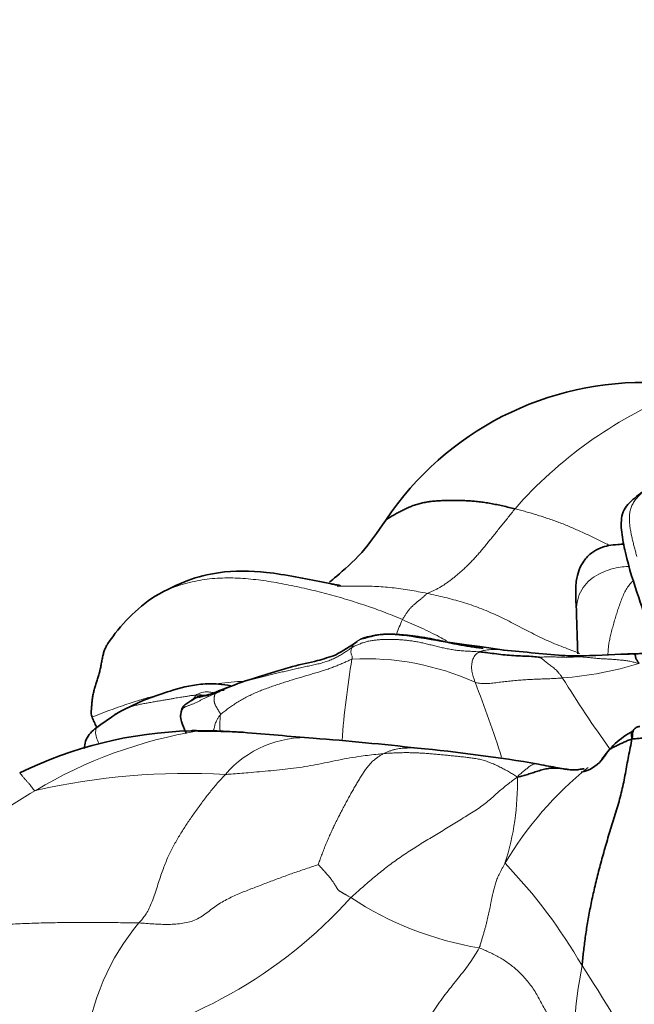
# Model space of a CAD drawing. Units: millimetres. Extents: x 0 to 1395, y 0 to 1271.
# Drawn here: x 863 to 877, y 1074 to 1096 of the extents above; entities that cross this region are included whole.
import ezdxf
from ezdxf import colors
from ezdxf.entities.mleader import LeaderData, LeaderLine
from ezdxf.math import Vec2, Vec3

# ---------------------------------------------------------------- set-up
doc = ezdxf.new("R2010")
doc.units = ezdxf.units.MM
doc.layers.add('DV5_Défaut', color=7, linetype='Continuous')
doc.layers.add('Défaut', color=7, linetype='Continuous')

# ---------------------------------------------------------------- blocks, each defined once
blk = doc.blocks.new('_DOT')
at = {"color": 0}
blk.add_line((0, 0), (-1, 0), dxfattribs=at)
at = {"color": 0, "const_width": 0.333}
blk.add_lwpolyline([(-0.1665, 0, 1), (0.1665, 0, 1)], format="xyb", close=True, dxfattribs=at)
blk = doc.blocks.new('SE4')
at = {"layer": 'DV5_Défaut', "color": 7, "linetype": 'Continuous', "lineweight": 35}
for p, q in [((870.738, 1082.221), (870.639, 1082.198)), ((873.943, 1081.947), (873.383, 1082.027))]:
    blk.add_line(p, q, dxfattribs=at)
for centre, radius, start, end in [((877.154, 1080.971), 7.137, 87.889, 146.2118), ((868.058, 1079.971), 3.867, 123.6597, 146.6611), ((903.211, 1083.221), 27.605, 180.8237, 182.8165), ((866.216, 1088.548), 7.739, 299.8894, 304.1336), ((884.393, 1187.342), 105.911, 264.33131, 265.11586), ((874.523, 1070.028), 11.822, 85.8211, 86.5944), ((875.778, 1142.246), 60.433, 269.6215, 269.98883), ((886.662, 832.659), 249.393, 92.23885, 92.50408), ((867.042, 1080.416), 0.474, 98.8366, 128.2327), ((896.955, 1033.45), 56.847, 124.1184, 124.7289), ((866.751, 1080.466), 0.245, 147.8236, 175.8521), ((867.004, 1070.515), 9.579, 91.6199, 116.0438), ((866.956, 1066.503), 13.589, 85.8807, 90.9393), ((866.788, 1060.517), 19.569, 86.6172, 89.6592), ((894.505, 1386.369), 307.463, 265.04387, 265.34439), ((877.735, 1078.461), 1.821, 117.1744, 148.4655), ((863.843, 1007.619), 72.527, 83.58391, 85.48626), ((868.309, 1041.486), 38.379, 80.3627, 84.5606), ((875.58, 1079.907), 0.779, 280.2147, 320.6724)]:
    blk.add_arc(centre, radius, start, end, dxfattribs=at)
at = {"layer": 'DV5_Défaut', "color": 7, "linetype": 'Continuous', "lineweight": 18}
for centre, radius, start, end in [((881.586, 1078.739), 9.817, 112.2614, 138.8559), ((880.109, 1078.868), 9.308, 156.037, 158.2504), ((870.773, 1075.703), 6.045, 65.5614, 93.1371), ((874.523, 1070.028), 11.822, 84.4431, 85.8211), ((890.349, 1078.356), 20.192, 170.3563, 175.721), ((874.659, 1089.378), 8.097, 274.4603, 287.1268), ((896.094, 1094.003), 24.374, 211.3966, 215.9782), ((868.728, 1070.237), 11.024, 94.0249, 97.0389), ((845.64, 1070.419), 29.664, 17.7885, 21.3239), ((868.728, 1070.237), 11.024, 104.1568, 112.7506), ((868.598, 1069.672), 10.551, 99.2352, 120.9859), ((869.376, 1077.502), 2.432, 86.5238, 139.4048), ((866.644, 1063.5), 15.61, 86.7487, 102.8764), ((880.974, 1072.893), 8.146, 128.7412, 149.3967), ((868.223, 1078.875), 6.026, 342.2776, 1.4022), ((869.236, 1068.048), 12.275, 119.6384, 141.0694), ((865.05, 1068.486), 12.354, 30.1207, 43.8236), ((862.328, 1083.506), 10.863, 280.5318, 318.0998), ((874.668, 1082.754), 7.771, 236.7999, 260.3698), ((869.723, 1072.178), 5.448, 140.1561, 173.1552), ((885.599, 1072.737), 10.053, 168.8241, 184.8858), ((850.105, 1057.857), 30.662, 28.1902, 33.2874)]:
    blk.add_arc(centre, radius, start, end, dxfattribs=at)
at = {"layer": 'DV5_Défaut', "color": 7, "linetype": 'Continuous', "lineweight": 35}
for points, knots in [([(877.275, 1085.702), (877.132, 1085.599), (876.961, 1085.466), (876.746, 1085.266), (876.627, 1085.027), (876.634, 1084.662), (876.77, 1083.977), (877.024, 1083.184), (877.224, 1082.618), (877.328, 1082.334)], [0, 0, 0, 0, 0.125652, 0.186575, 0.245173, 0.361924, 0.481154, 0.760813, 1, 1, 1, 1]), ([(871.222, 1084.94), (871.234, 1084.949), (871.274, 1084.977), (871.344, 1085.021), (871.432, 1085.072), (871.522, 1085.121), (871.613, 1085.168), (871.707, 1085.213), (871.803, 1085.255), (871.904, 1085.292), (872.011, 1085.323), (872.122, 1085.347), (872.237, 1085.365), (872.355, 1085.378), (872.476, 1085.387), (872.598, 1085.392), (872.723, 1085.394), (872.848, 1085.394), (872.974, 1085.391), (873.102, 1085.385), (873.231, 1085.376), (873.363, 1085.363), (873.497, 1085.345), (873.634, 1085.322), (873.772, 1085.295), (873.912, 1085.265), (874.052, 1085.232), (874.146, 1085.21), (874.193, 1085.198)], [0, 0, 0, 0, 0.017978, 0.057259, 0.09654, 0.135821, 0.175102, 0.214383, 0.253664, 0.292944, 0.332225, 0.371506, 0.410787, 0.450068, 0.489349, 0.52863, 0.56791, 0.607191, 0.646472, 0.685753, 0.725034, 0.764315, 0.803596, 0.842877, 0.882157, 0.921438, 0.960719, 1, 1, 1, 1]), ([(871.222, 1084.94), (871.021, 1084.65), (870.677, 1084.149), (870.155, 1083.705), (869.97, 1083.547), (869.926, 1083.509)], [0, 0, 0, 0, 0.397978, 0.820509, 1, 1, 1, 1]), ([(876.707, 1084.389), (876.662, 1084.384), (876.554, 1084.375), (876.358, 1084.361), (876.148, 1084.301), (875.932, 1084.186), (875.745, 1083.97), (875.608, 1083.694), (875.582, 1083.251), (875.597, 1082.991), (875.609, 1082.824)], [0, 0, 0, 0, 0.097498, 0.211185, 0.309561, 0.415856, 0.547981, 0.74298, 0.862971, 1, 1, 1, 1]), ([(870.179, 1083.427), (870.177, 1083.429), (870.165, 1083.434), (870.123, 1083.441), (870.047, 1083.455), (869.928, 1083.479), (869.416, 1083.58), (868.558, 1083.765), (867.504, 1083.788), (866.614, 1083.562), (866.184, 1083.337), (865.915, 1083.19)], [0, 0, 0, 0, 0.053572, 0.090071, 0.121348, 0.150327, 0.185163, 0.459669, 0.686176, 0.832753, 1, 1, 1, 1]), ([(870.638, 1082.197), (870.64, 1082.198), (870.647, 1082.202), (870.66, 1082.207), (870.676, 1082.214), (870.692, 1082.22), (870.709, 1082.225), (870.726, 1082.23), (870.743, 1082.235), (870.76, 1082.24), (870.777, 1082.245), (870.794, 1082.25), (870.81, 1082.254), (870.821, 1082.256), (870.828, 1082.256)], [0, 0, 0, 0, 0.031388, 0.119443, 0.207499, 0.295555, 0.38361, 0.471666, 0.559722, 0.647777, 0.735833, 0.823889, 0.911944, 1, 1, 1, 1]), ([(873.383, 1082.027), (873.05, 1082.074), (872.457, 1082.151), (871.725, 1082.292), (871.122, 1082.334), (870.871, 1082.261), (870.738, 1082.221)], [0, 0, 0, 0, 0.312944, 0.654436, 0.843729, 1, 1, 1, 1]), ([(870.828, 1082.256), (870.866, 1082.268), (870.944, 1082.284), (871.061, 1082.302), (871.179, 1082.312), (871.298, 1082.315), (871.417, 1082.312), (871.538, 1082.305), (871.659, 1082.294), (871.781, 1082.281), (871.904, 1082.266), (872.027, 1082.249), (872.152, 1082.229), (872.277, 1082.206), (872.403, 1082.18), (872.529, 1082.152), (872.657, 1082.123), (872.787, 1082.095), (872.918, 1082.07), (873.052, 1082.047), (873.187, 1082.025), (873.323, 1082.005), (873.413, 1081.993), (873.458, 1081.986)], [0, 0, 0, 0, 0.047694, 0.095388, 0.143082, 0.190776, 0.23847, 0.286164, 0.333857, 0.381551, 0.429245, 0.476939, 0.524633, 0.572327, 0.620021, 0.667715, 0.715409, 0.763103, 0.810797, 0.858491, 0.906185, 0.953879, 1, 1, 1, 1]), ([(864.465, 1080.403), (864.459, 1080.419), (864.448, 1080.451), (864.443, 1080.511), (864.446, 1080.585), (864.454, 1080.67), (864.463, 1080.763), (864.475, 1080.861), (864.493, 1080.961), (864.519, 1081.062), (864.551, 1081.161), (864.583, 1081.259), (864.614, 1081.357), (864.64, 1081.455), (864.662, 1081.556), (864.68, 1081.66), (864.699, 1081.763), (864.722, 1081.861), (864.751, 1081.952), (864.786, 1082.031), (864.815, 1082.078), (864.829, 1082.099)], [0, 0, 0, 0, 0.053056, 0.106112, 0.159168, 0.212223, 0.265279, 0.318335, 0.371391, 0.424447, 0.477503, 0.530558, 0.583614, 0.63667, 0.689726, 0.742782, 0.795838, 0.848894, 0.901949, 0.955005, 1, 1, 1, 1]), ([(870.072, 1081.838), (869.919, 1081.787), (869.625, 1081.685), (869.131, 1081.597), (868.608, 1081.425), (868.012, 1081.254), (867.627, 1081.105), (867.37, 1081.007)], [0, 0, 0, 0, 0.163813, 0.371092, 0.518568, 0.730588, 1, 1, 1, 1]), ([(873.379, 1081.907), (873.401, 1081.905), (873.458, 1081.898), (873.587, 1081.885), (873.764, 1081.859), (873.963, 1081.834), (874.165, 1081.821), (874.368, 1081.809), (874.555, 1081.806), (874.691, 1081.791), (874.759, 1081.782), (874.772, 1081.781)], [0, 0, 0, 0, 0.035714, 0.142857, 0.285714, 0.428571, 0.571429, 0.714286, 0.857143, 0.964286, 1, 1, 1, 1]), ([(876.782, 1081.856), (876.815, 1081.857), (876.9, 1081.86), (877.024, 1081.865), (877.147, 1081.871), (877.269, 1081.877), (877.391, 1081.886), (877.481, 1081.893), (877.531, 1081.898), (877.54, 1081.899)], [0, 0, 0, 0, 0.160782, 0.321564, 0.482347, 0.643129, 0.803911, 0.964693, 1, 1, 1, 1]), ([(877.043, 1081.64), (877.043, 1081.65), (877.023, 1081.677), (876.983, 1081.732), (876.964, 1081.789), (876.96, 1081.836), (876.933, 1081.863), (876.897, 1081.862), (876.858, 1081.865), (876.816, 1081.861), (876.794, 1081.858), (876.782, 1081.856)], [0, 0, 0, 0, 0.035714, 0.142857, 0.285714, 0.428571, 0.571429, 0.714286, 0.857143, 0.964286, 1, 1, 1, 1]), ([(867.657, 1081.125), (867.562, 1081.144), (867.328, 1081.18), (866.811, 1081.168), (866.319, 1081.025), (865.677, 1080.821), (865.313, 1080.636), (865.07, 1080.512)], [0, 0, 0, 0, 0.093883, 0.231739, 0.508303, 0.724681, 1, 1, 1, 1]), ([(867.15, 1080.904), (867.14, 1080.904), (867.12, 1080.903), (867.081, 1080.9), (867.034, 1080.895), (866.975, 1080.89), (866.917, 1080.88), (866.863, 1080.86), (866.812, 1080.831), (866.763, 1080.798), (866.714, 1080.765), (866.664, 1080.736), (866.617, 1080.704), (866.576, 1080.665), (866.543, 1080.619), (866.524, 1080.576), (866.513, 1080.54), (866.509, 1080.521), (866.508, 1080.519)], [0, 0, 0, 0, 0.035714, 0.071429, 0.142857, 0.214286, 0.285714, 0.357143, 0.428571, 0.5, 0.571429, 0.642857, 0.714286, 0.785714, 0.857143, 0.928571, 0.964286, 1, 1, 1, 1]), ([(866.756, 1080.794), (866.793, 1080.82), (866.842, 1080.854), (866.903, 1080.871), (866.924, 1080.876)], [0, 0, 0, 0, 0.657581, 1, 1, 1, 1]), ([(866.985, 1080.902), (866.986, 1080.901), (866.982, 1080.898), (866.961, 1080.885), (866.918, 1080.877), (866.89, 1080.867), (866.886, 1080.866)], [0, 0, 0, 0, 0.1575935, 0.3965168, 0.9071791, 1, 1, 1, 1]), ([(867.356, 1081.001), (867.309, 1080.981), (867.236, 1080.951), (867.119, 1080.91), (867.103, 1080.912), (866.938, 1080.866), (866.923, 1080.864), (866.932, 1080.875), (866.952, 1080.88), (866.969, 1080.885)], [0, 0, 0, 0, 0.154107, 0.287229, 0.529842, 0.785072, 0.841392, 0.895638, 1, 1, 1, 1]), ([(864.572, 1080.165), (864.57, 1080.17), (864.558, 1080.195), (864.537, 1080.238), (864.51, 1080.294), (864.486, 1080.349), (864.471, 1080.386), (864.465, 1080.403)], [0, 0, 0, 0, 0.065926, 0.299445, 0.532963, 0.766482, 1, 1, 1, 1]), ([(864.978, 1080.459), (864.99, 1080.466), (865.027, 1080.488), (865.069, 1080.512), (865.098, 1080.528), (865.101, 1080.529)], [0, 0, 0, 0, 0.312531, 0.941896, 1, 1, 1, 1]), ([(866.507, 1080.484), (866.505, 1080.47), (866.494, 1080.412), (866.525, 1080.253), (866.59, 1080.125), (866.628, 1080.04), (866.634, 1080.027)], [0, 0, 0, 0, 0.0736238, 0.3572005, 0.8978824, 1, 1, 1, 1]), ([(864.57, 1080.17), (864.514, 1080.123), (864.421, 1080.044), (864.321, 1079.892), (864.291, 1079.767), (864.286, 1079.697), (864.285, 1079.684)], [0, 0, 0, 0, 0.311484, 0.620609, 0.93088, 1, 1, 1, 1]), ([(877.063, 1080.193), (877.038, 1080.188), (876.991, 1080.174), (876.937, 1080.136), (876.904, 1080.078), (876.894, 1080.005), (876.898, 1079.95), (876.884, 1079.91)], [0, 0, 0, 0, 0.198116, 0.398587, 0.599058, 0.799529, 1, 1, 1, 1]), ([(866.904, 1080.086), (866.901, 1080.087), (866.876, 1080.092), (866.84, 1080.096), (866.804, 1080.097), (866.77, 1080.095), (866.748, 1080.092), (866.737, 1080.091), (866.736, 1080.091)], [0, 0, 0, 0, 0.19894, 0.397881, 0.596821, 0.795762, 0.994702, 1, 1, 1, 1]), ([(876.884, 1079.91), (876.873, 1079.951), (876.867, 1080.018), (876.877, 1080.073), (876.895, 1080.081), (876.903, 1080.081)], [0, 0, 0, 0, 0.373713, 0.747427, 1, 1, 1, 1]), ([(876.174, 1079.403), (876.178, 1079.408), (876.192, 1079.423), (876.214, 1079.45), (876.24, 1079.482), (876.262, 1079.514), (876.282, 1079.544), (876.302, 1079.575), (876.323, 1079.605), (876.347, 1079.634), (876.375, 1079.66), (876.409, 1079.684), (876.447, 1079.706), (876.488, 1079.727), (876.53, 1079.747), (876.572, 1079.767), (876.614, 1079.787), (876.655, 1079.807), (876.697, 1079.827), (876.739, 1079.846), (876.784, 1079.865), (876.831, 1079.884), (876.865, 1079.894), (876.884, 1079.91)], [0, 0, 0, 0, 0.017877, 0.066983, 0.116089, 0.165195, 0.214301, 0.263408, 0.312514, 0.36162, 0.410726, 0.459832, 0.508938, 0.558045, 0.607151, 0.656257, 0.705363, 0.754469, 0.803575, 0.852682, 0.901788, 0.950894, 1, 1, 1, 1]), ([(875.363, 1079.203), (875.301, 1079.215), (875.175, 1079.239), (874.956, 1079.278), (874.819, 1079.306), (874.734, 1079.323)], [0, 0, 0, 0, 0.308656, 0.636731, 1, 1, 1, 1]), ([(874.247, 1079.022), (874.299, 1079.032), (874.374, 1079.054), (874.486, 1079.087), (874.599, 1079.123), (874.717, 1079.163), (874.839, 1079.2), (874.96, 1079.225), (875.082, 1079.236), (875.205, 1079.231), (875.291, 1079.218), (875.335, 1079.21), (875.337, 1079.21)], [0, 0, 0, 0, 0.110768, 0.221536, 0.332305, 0.443073, 0.553841, 0.664609, 0.775378, 0.886146, 0.996914, 1, 1, 1, 1]), ([(875.783, 1079.218), (875.782, 1079.217), (875.77, 1079.214), (875.726, 1079.211), (875.681, 1079.206), (875.634, 1079.193), (875.557, 1079.185), (875.471, 1079.194), (875.412, 1079.201), (875.374, 1079.206), (875.353, 1079.208), (875.342, 1079.209), (875.338, 1079.21), (875.335, 1079.21)], [0, 0, 0, 0, 0.0114761, 0.1065363, 0.2048039, 0.4004465, 0.6576869, 0.8006282, 0.8919475, 0.9460383, 0.9745855, 0.9878367, 1, 1, 1, 1])]:
    blk.add_open_spline(points, degree=3, knots=knots, dxfattribs=at)
at = {"layer": 'DV5_Défaut', "color": 7, "linetype": 'Continuous', "lineweight": 18}
for points, knots in [([(877.154, 1085.602), (877.142, 1085.591), (877.102, 1085.557), (877.038, 1085.496), (876.966, 1085.414), (876.905, 1085.325), (876.861, 1085.229), (876.834, 1085.127), (876.824, 1085.023), (876.825, 1084.918), (876.834, 1084.814), (876.849, 1084.71), (876.869, 1084.608), (876.891, 1084.505), (876.916, 1084.403), (876.942, 1084.301), (876.969, 1084.2), (876.988, 1084.132), (876.997, 1084.099)], [0, 0, 0, 0, 0.028484, 0.093251, 0.158019, 0.222787, 0.287555, 0.352322, 0.41709, 0.481858, 0.546626, 0.611393, 0.676161, 0.740929, 0.805697, 0.870464, 0.935232, 1, 1, 1, 1]), ([(876.36, 1084.361), (876.346, 1084.368), (876.291, 1084.395), (876.196, 1084.442), (876.073, 1084.501), (875.95, 1084.561), (875.827, 1084.619), (875.704, 1084.677), (875.579, 1084.732), (875.454, 1084.786), (875.329, 1084.838), (875.203, 1084.887), (875.076, 1084.933), (874.95, 1084.977), (874.823, 1085.019), (874.696, 1085.059), (874.57, 1085.097), (874.444, 1085.133), (874.318, 1085.166), (874.235, 1085.188), (874.193, 1085.198)], [0, 0, 0, 0, 0.019737, 0.077399, 0.135062, 0.192724, 0.250387, 0.30805, 0.365712, 0.423375, 0.481037, 0.5387, 0.596362, 0.654025, 0.711687, 0.76935, 0.827012, 0.884675, 0.942337, 1, 1, 1, 1]), ([(876.83, 1083.874), (876.817, 1083.874), (876.746, 1083.871), (876.613, 1083.858), (876.423, 1083.819), (876.221, 1083.75), (876.015, 1083.643), (875.828, 1083.488), (875.687, 1083.286), (875.614, 1083.057), (875.606, 1082.899), (875.609, 1082.823)], [0, 0, 0, 0, 0.026871, 0.149946, 0.27302, 0.396095, 0.519169, 0.642243, 0.765318, 0.888392, 1, 1, 1, 1]), ([(865.914, 1083.19), (865.97, 1083.228), (866.097, 1083.298), (866.308, 1083.384), (866.534, 1083.458), (866.762, 1083.519), (866.993, 1083.565), (867.227, 1083.595), (867.462, 1083.609), (867.698, 1083.609), (867.935, 1083.598), (868.171, 1083.577), (868.407, 1083.548), (868.642, 1083.511), (868.876, 1083.469), (869.109, 1083.422), (869.342, 1083.371), (869.574, 1083.317), (869.805, 1083.26), (870.034, 1083.198), (870.263, 1083.131), (870.49, 1083.06), (870.717, 1082.987), (870.942, 1082.911), (871.165, 1082.83), (871.385, 1082.741), (871.531, 1082.679), (871.603, 1082.648)], [0, 0, 0, 0, 0.036154, 0.076314, 0.116474, 0.156634, 0.196795, 0.236955, 0.277115, 0.317276, 0.357436, 0.397596, 0.437756, 0.477917, 0.518077, 0.558237, 0.598397, 0.638558, 0.678718, 0.718878, 0.759038, 0.799199, 0.839359, 0.879519, 0.919679, 0.95984, 1, 1, 1, 1]), ([(876.33, 1081.821), (876.33, 1081.822), (876.331, 1081.855), (876.333, 1081.922), (876.342, 1082.027), (876.359, 1082.136), (876.384, 1082.253), (876.415, 1082.378), (876.449, 1082.507), (876.485, 1082.634), (876.522, 1082.758), (876.562, 1082.882), (876.605, 1083.009), (876.652, 1083.137), (876.705, 1083.26), (876.766, 1083.371), (876.837, 1083.467), (876.89, 1083.525), (876.919, 1083.553), (876.921, 1083.555)], [0, 0, 0, 0, 0.002214, 0.068398, 0.134583, 0.200767, 0.266952, 0.333136, 0.399321, 0.465505, 0.53169, 0.597874, 0.664059, 0.730243, 0.796428, 0.862612, 0.928797, 0.994981, 1, 1, 1, 1]), ([(872.175, 1083.252), (872.107, 1083.266), (871.972, 1083.292), (871.77, 1083.328), (871.567, 1083.358), (871.365, 1083.384), (871.162, 1083.402), (870.96, 1083.415), (870.758, 1083.421), (870.557, 1083.423), (870.357, 1083.421), (870.207, 1083.418), (870.123, 1083.415), (870.105, 1083.414)], [0, 0, 0, 0, 0.097414, 0.194829, 0.292243, 0.389657, 0.487072, 0.584486, 0.6819, 0.779315, 0.876729, 0.974143, 1, 1, 1, 1]), ([(875.686, 1081.866), (875.625, 1081.893), (875.498, 1081.943), (875.302, 1082.015), (875.105, 1082.093), (874.911, 1082.178), (874.719, 1082.27), (874.529, 1082.365), (874.34, 1082.463), (874.151, 1082.562), (873.962, 1082.658), (873.77, 1082.75), (873.576, 1082.837), (873.38, 1082.916), (873.182, 1082.987), (872.982, 1083.051), (872.781, 1083.108), (872.579, 1083.16), (872.377, 1083.208), (872.242, 1083.238), (872.175, 1083.252)], [0, 0, 0, 0, 0.05455, 0.110165, 0.165779, 0.221394, 0.277009, 0.332624, 0.388238, 0.443853, 0.499468, 0.555082, 0.610697, 0.666312, 0.721926, 0.777541, 0.833156, 0.888771, 0.944385, 1, 1, 1, 1]), ([(872.62, 1082.16), (872.564, 1082.192), (872.441, 1082.26), (872.245, 1082.359), (872.033, 1082.459), (871.819, 1082.555), (871.675, 1082.617), (871.603, 1082.648)], [0, 0, 0, 0, 0.171488, 0.378616, 0.585744, 0.792872, 1, 1, 1, 1]), ([(870.436, 1082.003), (870.438, 1082.008), (870.442, 1082.018), (870.449, 1082.034), (870.457, 1082.048), (870.466, 1082.063), (870.476, 1082.077), (870.487, 1082.09), (870.499, 1082.103), (870.511, 1082.115), (870.524, 1082.126), (870.538, 1082.137), (870.553, 1082.146), (870.567, 1082.156), (870.582, 1082.166), (870.597, 1082.175), (870.612, 1082.184), (870.626, 1082.191), (870.635, 1082.196), (870.638, 1082.197)], [0, 0, 0, 0, 0.060083, 0.120167, 0.18025, 0.240333, 0.300417, 0.3605, 0.420583, 0.480667, 0.54075, 0.600833, 0.660917, 0.721, 0.781083, 0.841167, 0.90125, 0.961334, 1, 1, 1, 1]), ([(870.436, 1082.003), (870.435, 1082), (870.431, 1081.986), (870.423, 1081.96), (870.417, 1081.926), (870.415, 1081.893), (870.425, 1081.858), (870.437, 1081.826), (870.451, 1081.799), (870.449, 1081.779), (870.446, 1081.765), (870.443, 1081.739)], [0, 0, 0, 0, 0.035714, 0.142857, 0.285714, 0.428571, 0.571429, 0.714286, 0.857143, 0.964286, 1, 1, 1, 1]), ([(873.379, 1081.907), (873.372, 1081.903), (873.343, 1081.889), (873.29, 1081.856), (873.243, 1081.785), (873.209, 1081.692), (873.19, 1081.583), (873.198, 1081.46), (873.227, 1081.352), (873.253, 1081.274), (873.266, 1081.235), (873.274, 1081.206)], [0, 0, 0, 0, 0.035714, 0.142857, 0.285714, 0.428571, 0.571429, 0.714286, 0.857143, 0.964286, 1, 1, 1, 1]), ([(873.934, 1081.948), (873.898, 1081.953), (873.81, 1081.962), (873.672, 1081.963), (873.533, 1081.953), (873.437, 1081.928), (873.39, 1081.911), (873.379, 1081.907)], [0, 0, 0, 0, 0.182624, 0.455082, 0.727541, 0.931885, 1, 1, 1, 1]), ([(874.772, 1081.781), (874.776, 1081.781), (874.817, 1081.785), (874.901, 1081.793), (875.018, 1081.79), (875.147, 1081.789), (875.277, 1081.783), (875.408, 1081.779), (875.53, 1081.788), (875.616, 1081.791), (875.659, 1081.794), (875.668, 1081.795)], [0, 0, 0, 0, 0.035714, 0.142857, 0.285714, 0.428571, 0.571429, 0.714286, 0.857143, 0.964286, 1, 1, 1, 1]), ([(875.288, 1081.305), (875.263, 1081.341), (875.24, 1081.37), (875.208, 1081.411), (875.147, 1081.485), (875.064, 1081.553), (874.978, 1081.616), (874.9, 1081.674), (874.836, 1081.732), (874.792, 1081.765), (874.773, 1081.78), (874.772, 1081.781)], [0, 0, 0, 0, 0.035714, 0.142857, 0.285714, 0.428571, 0.571429, 0.714286, 0.857143, 0.964286, 1, 1, 1, 1]), ([(875.668, 1081.795), (875.674, 1081.796), (875.692, 1081.798), (875.725, 1081.805), (875.743, 1081.812), (875.755, 1081.811), (875.763, 1081.813), (875.766, 1081.814)], [0, 0, 0, 0, 0.064895, 0.25958, 0.519161, 0.778741, 1, 1, 1, 1]), ([(873.274, 1081.206), (873.297, 1081.195), (873.342, 1081.188), (873.431, 1081.176), (873.546, 1081.173), (873.684, 1081.187), (873.825, 1081.207), (873.969, 1081.225), (874.116, 1081.24), (874.262, 1081.253), (874.409, 1081.264), (874.556, 1081.272), (874.703, 1081.279), (874.849, 1081.284), (874.996, 1081.289), (875.118, 1081.295), (875.215, 1081.3), (875.264, 1081.303), (875.288, 1081.305)], [0, 0, 0, 0, 0.035714, 0.071429, 0.142857, 0.214286, 0.285714, 0.357143, 0.428571, 0.5, 0.571429, 0.642857, 0.714286, 0.785714, 0.857143, 0.928571, 0.964286, 1, 1, 1, 1]), ([(865.101, 1080.529), (865.125, 1080.542), (865.178, 1080.569), (865.262, 1080.607), (865.353, 1080.642), (865.448, 1080.671), (865.549, 1080.695), (865.653, 1080.715), (865.76, 1080.735), (865.871, 1080.755), (865.985, 1080.773), (866.096, 1080.792), (866.198, 1080.81), (866.285, 1080.826), (866.361, 1080.84), (866.431, 1080.852), (866.498, 1080.862), (866.559, 1080.87), (866.612, 1080.878), (866.657, 1080.885), (866.696, 1080.893), (866.735, 1080.9), (866.775, 1080.905), (866.817, 1080.908), (866.847, 1080.91), (866.858, 1080.91)], [0, 0, 0, 0, 0.039623, 0.083277, 0.12693, 0.170584, 0.214237, 0.257891, 0.301544, 0.345198, 0.388851, 0.432505, 0.476158, 0.519812, 0.563465, 0.607119, 0.650772, 0.694426, 0.738079, 0.781733, 0.825386, 0.86904, 0.912693, 0.956347, 1, 1, 1, 1]), ([(866.858, 1080.91), (866.848, 1080.901), (866.822, 1080.868), (866.799, 1080.833), (866.787, 1080.811)], [0, 0, 0, 0, 0.389554, 1, 1, 1, 1]), ([(867.242, 1080.97), (867.209, 1080.977), (867.123, 1080.991), (867, 1080.986), (866.911, 1080.944), (866.869, 1080.92), (866.858, 1080.91)], [0, 0, 0, 0, 0.2365741, 0.6182871, 0.9045718, 1, 1, 1, 1]), ([(867.091, 1080.909), (867.088, 1080.909), (867.078, 1080.911), (867.061, 1080.914), (867.04, 1080.914), (867.019, 1080.912), (866.998, 1080.912), (866.977, 1080.914), (866.955, 1080.916), (866.933, 1080.917), (866.916, 1080.915), (866.899, 1080.911), (866.884, 1080.91), (866.872, 1080.909), (866.865, 1080.91), (866.858, 1080.91)], [0, 0, 0, 0, 0.032128, 0.120116, 0.208104, 0.296093, 0.384081, 0.47207, 0.560058, 0.648046, 0.736035, 0.824023, 0.912012, 0.956006, 1, 1, 1, 1]), ([(867.505, 1081.015), (867.504, 1081.015), (867.499, 1081.016), (867.489, 1081.018), (867.477, 1081.02), (867.464, 1081.022), (867.452, 1081.021), (867.444, 1081.021), (867.44, 1081.02)], [0, 0, 0, 0, 0.034503, 0.227602, 0.420702, 0.613801, 0.806901, 1, 1, 1, 1]), ([(867.415, 1080.461), (867.398, 1080.444), (867.374, 1080.405), (867.341, 1080.349), (867.315, 1080.297), (867.296, 1080.249), (867.285, 1080.206), (867.278, 1080.167), (867.269, 1080.13), (867.258, 1080.104), (867.25, 1080.09), (867.25, 1080.089)], [0, 0, 0, 0, 0.123472, 0.246945, 0.370417, 0.493889, 0.617362, 0.740834, 0.864306, 0.987779, 1, 1, 1, 1]), ([(867.415, 1080.461), (867.414, 1080.421), (867.403, 1080.303), (867.402, 1080.172), (867.407, 1080.099), (867.408, 1080.083)], [0, 0, 0, 0, 0.440771, 0.881542, 1, 1, 1, 1]), ([(864.571, 1080.172), (864.57, 1080.171), (864.554, 1080.139), (864.536, 1080.066), (864.559, 1079.938), (864.599, 1079.842), (864.624, 1079.791), (864.628, 1079.783)], [0, 0, 0, 0, 0.010545, 0.322391, 0.634238, 0.946085, 1, 1, 1, 1]), ([(867.53, 1079.084), (867.574, 1079.087), (867.749, 1079.101), (868.1, 1079.129), (868.58, 1079.17), (869.101, 1079.225), (869.619, 1079.307), (870.133, 1079.42), (870.607, 1079.505), (870.955, 1079.543), (871.128, 1079.561), (871.172, 1079.565)], [0, 0, 0, 0, 0.035714, 0.142857, 0.285714, 0.428571, 0.571429, 0.714286, 0.857143, 0.964286, 1, 1, 1, 1]), ([(871.937, 1079.692), (871.925, 1079.693), (871.887, 1079.694), (871.824, 1079.695), (871.75, 1079.695), (871.676, 1079.693), (871.603, 1079.688), (871.53, 1079.68), (871.458, 1079.668), (871.386, 1079.65), (871.315, 1079.626), (871.244, 1079.599), (871.196, 1079.577), (871.172, 1079.565)], [0, 0, 0, 0, 0.047229, 0.142506, 0.237783, 0.33306, 0.428337, 0.523614, 0.618891, 0.714169, 0.809446, 0.904723, 1, 1, 1, 1]), ([(874.247, 1079.022), (874.276, 1079.066), (874.333, 1079.112), (874.412, 1079.176), (874.479, 1079.232), (874.536, 1079.278), (874.586, 1079.311), (874.632, 1079.328), (874.674, 1079.33), (874.701, 1079.328), (874.711, 1079.326)], [0, 0, 0, 0, 0.133773, 0.267546, 0.401318, 0.535091, 0.668864, 0.802637, 0.93641, 1, 1, 1, 1]), ([(863.166, 1078.717), (863.131, 1078.718), (863.11, 1078.749), (863.079, 1078.793), (863.05, 1078.831), (863.023, 1078.864), (862.998, 1078.892), (862.976, 1078.916), (862.956, 1078.938), (862.937, 1078.959), (862.918, 1078.98), (862.9, 1079.001), (862.882, 1079.022), (862.866, 1079.043), (862.851, 1079.062), (862.837, 1079.08), (862.824, 1079.096), (862.813, 1079.109), (862.805, 1079.118), (862.8, 1079.121), (862.799, 1079.121), (862.798, 1079.121)], [0, 0, 0, 0, 0.055215, 0.11043, 0.165645, 0.22086, 0.276075, 0.33129, 0.386504, 0.441719, 0.496934, 0.552149, 0.607364, 0.662579, 0.717794, 0.773009, 0.828224, 0.883439, 0.938654, 0.993869, 1, 1, 1, 1])]:
    blk.add_open_spline(points, degree=3, knots=knots, dxfattribs=at)
for points in [[(872.175, 1083.252), (872.193, 1083.262), (872.239, 1083.28), (872.308, 1083.31), (872.377, 1083.343), (872.447, 1083.38), (872.517, 1083.422), (872.587, 1083.468), (872.658, 1083.518), (872.729, 1083.571), (872.8, 1083.627), (872.871, 1083.685), (872.943, 1083.747), (873.014, 1083.811), (873.085, 1083.879), (873.157, 1083.95), (873.228, 1084.024), (873.3, 1084.102), (873.371, 1084.183), (873.442, 1084.268), (873.514, 1084.355), (873.586, 1084.444), (873.66, 1084.534), (873.733, 1084.626), (873.808, 1084.719), (873.884, 1084.813), (873.96, 1084.907), (874.037, 1085.003), (874.114, 1085.1), (874.166, 1085.166), (874.193, 1085.198)], [(872.175, 1083.252), (872.162, 1083.245), (872.147, 1083.23), (872.125, 1083.208), (872.103, 1083.187), (872.08, 1083.168), (872.059, 1083.149), (872.037, 1083.131), (872.016, 1083.114), (871.995, 1083.097), (871.974, 1083.08), (871.954, 1083.063), (871.933, 1083.047), (871.913, 1083.03), (871.893, 1083.013), (871.873, 1082.996), (871.854, 1082.979), (871.834, 1082.961), (871.815, 1082.942), (871.796, 1082.923), (871.777, 1082.903), (871.758, 1082.881), (871.739, 1082.857), (871.721, 1082.831), (871.702, 1082.804), (871.683, 1082.776), (871.663, 1082.745), (871.644, 1082.714), (871.623, 1082.682), (871.609, 1082.66), (871.603, 1082.648)], [(870.436, 1082.003), (870.409, 1081.987), (870.354, 1081.948), (870.27, 1081.89), (870.182, 1081.834), (870.09, 1081.782), (869.99, 1081.734), (869.884, 1081.693), (869.772, 1081.658), (869.655, 1081.627), (869.535, 1081.6), (869.414, 1081.574), (869.292, 1081.548), (869.171, 1081.522), (869.049, 1081.494), (868.928, 1081.465), (868.807, 1081.437), (868.685, 1081.408), (868.564, 1081.379), (868.442, 1081.35), (868.321, 1081.32), (868.2, 1081.29), (868.08, 1081.258), (867.962, 1081.223), (867.846, 1081.184), (867.732, 1081.142), (867.622, 1081.095), (867.513, 1081.046), (867.405, 1080.995), (867.333, 1080.961), (867.303, 1080.948)], [(873.379, 1081.907), (873.344, 1081.91), (873.262, 1081.915), (873.136, 1081.921), (873.016, 1081.928), (872.898, 1081.938), (872.78, 1081.953), (872.663, 1081.972), (872.548, 1081.996), (872.434, 1082.022), (872.32, 1082.051), (872.208, 1082.079), (872.097, 1082.106), (871.987, 1082.13), (871.879, 1082.15), (871.772, 1082.165), (871.667, 1082.176), (871.562, 1082.185), (871.458, 1082.191), (871.354, 1082.194), (871.252, 1082.194), (871.15, 1082.191), (871.05, 1082.185), (870.952, 1082.175), (870.857, 1082.16), (870.765, 1082.139), (870.678, 1082.112), (870.595, 1082.079), (870.515, 1082.044), (870.463, 1082.019), (870.436, 1082.003)], [(877.043, 1081.64), (877.013, 1081.647), (876.985, 1081.654), (876.937, 1081.666), (876.888, 1081.679), (876.838, 1081.69), (876.788, 1081.699), (876.739, 1081.707), (876.691, 1081.712), (876.642, 1081.717), (876.593, 1081.722), (876.543, 1081.726), (876.494, 1081.73), (876.445, 1081.734), (876.396, 1081.737), (876.347, 1081.74), (876.298, 1081.743), (876.249, 1081.746), (876.2, 1081.748), (876.152, 1081.751), (876.103, 1081.755), (876.054, 1081.758), (876.006, 1081.763), (875.957, 1081.769), (875.909, 1081.774), (875.86, 1081.78), (875.812, 1081.784), (875.764, 1081.788), (875.716, 1081.792), (875.684, 1081.794), (875.668, 1081.795)], [(867.415, 1080.461), (867.439, 1080.485), (867.495, 1080.528), (867.582, 1080.593), (867.673, 1080.659), (867.77, 1080.724), (867.874, 1080.787), (867.983, 1080.849), (868.096, 1080.907), (868.214, 1080.962), (868.334, 1081.013), (868.457, 1081.06), (868.581, 1081.105), (868.705, 1081.147), (868.83, 1081.187), (868.953, 1081.225), (869.075, 1081.264), (869.197, 1081.301), (869.317, 1081.337), (869.436, 1081.372), (869.554, 1081.406), (869.67, 1081.441), (869.783, 1081.476), (869.892, 1081.512), (869.996, 1081.55), (870.095, 1081.588), (870.187, 1081.626), (870.275, 1081.665), (870.36, 1081.704), (870.416, 1081.73), (870.443, 1081.739)], [(867.303, 1080.948), (867.285, 1080.939), (867.263, 1080.931), (867.229, 1080.917), (867.194, 1080.903), (867.159, 1080.888), (867.124, 1080.873), (867.089, 1080.858), (867.055, 1080.842), (867.022, 1080.826), (866.99, 1080.809), (866.958, 1080.792), (866.926, 1080.775), (866.894, 1080.759), (866.861, 1080.743), (866.828, 1080.728), (866.794, 1080.714), (866.76, 1080.7), (866.726, 1080.687), (866.694, 1080.675), (866.663, 1080.663), (866.634, 1080.652), (866.608, 1080.641), (866.586, 1080.629), (866.566, 1080.617), (866.548, 1080.602), (866.533, 1080.584), (866.521, 1080.563), (866.512, 1080.54), (866.509, 1080.523), (866.508, 1080.519)], [(867.303, 1080.948), (867.301, 1080.945), (867.297, 1080.939), (867.291, 1080.93), (867.286, 1080.92), (867.283, 1080.908), (867.279, 1080.895), (867.276, 1080.881), (867.274, 1080.867), (867.272, 1080.853), (867.27, 1080.839), (867.269, 1080.824), (867.27, 1080.809), (867.271, 1080.792), (867.273, 1080.775), (867.276, 1080.757), (867.279, 1080.739), (867.284, 1080.72), (867.291, 1080.701), (867.299, 1080.681), (867.309, 1080.661), (867.32, 1080.641), (867.332, 1080.621), (867.344, 1080.6), (867.357, 1080.58), (867.369, 1080.56), (867.382, 1080.54), (867.394, 1080.52), (867.407, 1080.5), (867.416, 1080.486), (867.415, 1080.461)], [(867.371, 1081.008), (867.368, 1081.006), (867.361, 1081.004), (867.352, 1080.998), (867.343, 1080.992), (867.334, 1080.984), (867.326, 1080.975), (867.319, 1080.966), (867.311, 1080.957), (867.306, 1080.951), (867.303, 1080.948)], [(869.661, 1077.011), (869.671, 1077.031), (869.7, 1077.109), (869.744, 1077.226), (869.788, 1077.342), (869.833, 1077.456), (869.88, 1077.568), (869.928, 1077.678), (869.978, 1077.787), (870.028, 1077.894), (870.08, 1078.001), (870.133, 1078.107), (870.187, 1078.212), (870.242, 1078.317), (870.296, 1078.42), (870.351, 1078.521), (870.406, 1078.621), (870.461, 1078.719), (870.516, 1078.816), (870.572, 1078.91), (870.627, 1079.002), (870.683, 1079.091), (870.74, 1079.177), (870.798, 1079.256), (870.858, 1079.329), (870.918, 1079.392), (870.981, 1079.445), (871.044, 1079.491), (871.108, 1079.53), (871.151, 1079.555), (871.172, 1079.565)], [(871.172, 1079.565), (871.21, 1079.569), (871.287, 1079.574), (871.402, 1079.581), (871.517, 1079.585), (871.632, 1079.588), (871.747, 1079.588), (871.863, 1079.585), (871.978, 1079.581), (872.093, 1079.574), (872.207, 1079.566), (872.322, 1079.556), (872.437, 1079.545), (872.551, 1079.534), (872.665, 1079.523), (872.779, 1079.512), (872.893, 1079.5), (873.007, 1079.488), (873.122, 1079.475), (873.235, 1079.461), (873.348, 1079.442), (873.458, 1079.415), (873.565, 1079.38), (873.669, 1079.338), (873.772, 1079.293), (873.873, 1079.244), (873.971, 1079.194), (874.065, 1079.14), (874.157, 1079.083), (874.217, 1079.045), (874.247, 1079.022)], [(865.54, 1075.668), (865.563, 1075.694), (865.607, 1075.742), (865.674, 1075.825), (865.743, 1075.933), (865.811, 1076.074), (865.875, 1076.243), (865.936, 1076.424), (865.994, 1076.603), (866.049, 1076.77), (866.103, 1076.923), (866.158, 1077.065), (866.216, 1077.197), (866.276, 1077.322), (866.338, 1077.442), (866.404, 1077.56), (866.472, 1077.676), (866.543, 1077.791), (866.615, 1077.903), (866.688, 1078.013), (866.763, 1078.122), (866.842, 1078.233), (866.923, 1078.346), (867.007, 1078.46), (867.091, 1078.572), (867.177, 1078.682), (867.263, 1078.788), (867.351, 1078.89), (867.439, 1078.989), (867.498, 1079.053), (867.53, 1079.084)], [(874.247, 1079.022), (874.202, 1078.993), (874.128, 1078.939), (874.022, 1078.857), (873.919, 1078.773), (873.814, 1078.684), (873.709, 1078.59), (873.599, 1078.492), (873.478, 1078.393), (873.343, 1078.296), (873.196, 1078.202), (873.043, 1078.108), (872.889, 1078.013), (872.734, 1077.918), (872.578, 1077.823), (872.423, 1077.728), (872.269, 1077.634), (872.114, 1077.541), (871.961, 1077.446), (871.809, 1077.351), (871.66, 1077.254), (871.513, 1077.153), (871.369, 1077.049), (871.228, 1076.941), (871.088, 1076.832), (870.95, 1076.72), (870.815, 1076.605), (870.681, 1076.487), (870.548, 1076.369), (870.459, 1076.29), (870.413, 1076.252)], [(865.54, 1075.668), (865.597, 1075.666), (865.71, 1075.657), (865.881, 1075.644), (866.052, 1075.636), (866.222, 1075.634), (866.39, 1075.641), (866.554, 1075.659), (866.711, 1075.691), (866.858, 1075.743), (866.995, 1075.82), (867.124, 1075.916), (867.253, 1076.017), (867.385, 1076.109), (867.521, 1076.189), (867.66, 1076.26), (867.801, 1076.323), (867.942, 1076.381), (868.083, 1076.437), (868.224, 1076.491), (868.365, 1076.545), (868.508, 1076.6), (868.651, 1076.654), (868.795, 1076.708), (868.94, 1076.762), (869.085, 1076.813), (869.232, 1076.864), (869.38, 1076.913), (869.53, 1076.963), (869.63, 1076.999), (869.661, 1077.011)], [(869.661, 1077.011), (869.67, 1077.003), (869.721, 1076.955), (869.791, 1076.879), (869.859, 1076.8), (869.925, 1076.722), (869.984, 1076.646), (870.031, 1076.579), (870.061, 1076.531), (870.078, 1076.501), (870.088, 1076.483), (870.096, 1076.469), (870.103, 1076.458), (870.11, 1076.446), (870.12, 1076.435), (870.131, 1076.424), (870.144, 1076.413), (870.159, 1076.403), (870.174, 1076.394), (870.19, 1076.383), (870.206, 1076.373), (870.222, 1076.362), (870.24, 1076.351), (870.26, 1076.34), (870.282, 1076.329), (870.306, 1076.316), (870.331, 1076.302), (870.357, 1076.286), (870.384, 1076.269), (870.402, 1076.258), (870.413, 1076.252)], [(873.368, 1075.093), (873.385, 1075.126), (873.401, 1075.187), (873.427, 1075.276), (873.453, 1075.365), (873.479, 1075.451), (873.503, 1075.535), (873.525, 1075.615), (873.543, 1075.691), (873.56, 1075.764), (873.576, 1075.834), (873.591, 1075.904), (873.607, 1075.973), (873.622, 1076.044), (873.637, 1076.118), (873.652, 1076.194), (873.667, 1076.269), (873.682, 1076.34), (873.697, 1076.405), (873.712, 1076.464), (873.727, 1076.519), (873.743, 1076.572), (873.759, 1076.623), (873.778, 1076.675), (873.801, 1076.729), (873.828, 1076.786), (873.86, 1076.847), (873.893, 1076.911), (873.927, 1076.975), (873.95, 1077.019), (873.963, 1077.04)], [(859.687, 1075.761), (859.723, 1075.741), (859.828, 1075.726), (860, 1075.698), (860.191, 1075.667), (860.396, 1075.635), (860.608, 1075.607), (860.823, 1075.588), (861.039, 1075.581), (861.255, 1075.582), (861.47, 1075.589), (861.685, 1075.598), (861.899, 1075.607), (862.114, 1075.618), (862.329, 1075.629), (862.543, 1075.639), (862.758, 1075.648), (862.973, 1075.657), (863.187, 1075.665), (863.402, 1075.671), (863.616, 1075.675), (863.831, 1075.677), (864.045, 1075.676), (864.26, 1075.675), (864.474, 1075.675), (864.688, 1075.676), (864.902, 1075.676), (865.115, 1075.675), (865.327, 1075.673), (865.469, 1075.671), (865.54, 1075.668)], [(869.433, 1070.355), (869.493, 1070.424), (869.611, 1070.513), (869.79, 1070.649), (869.965, 1070.788), (870.136, 1070.934), (870.304, 1071.085), (870.467, 1071.242), (870.625, 1071.403), (870.781, 1071.569), (870.933, 1071.738), (871.081, 1071.91), (871.226, 1072.085), (871.369, 1072.263), (871.509, 1072.443), (871.646, 1072.624), (871.78, 1072.807), (871.91, 1072.992), (872.035, 1073.182), (872.155, 1073.374), (872.275, 1073.567), (872.396, 1073.755), (872.523, 1073.937), (872.655, 1074.11), (872.788, 1074.277), (872.919, 1074.439), (873.046, 1074.599), (873.164, 1074.761), (873.273, 1074.927), (873.342, 1075.04), (873.368, 1075.093)], [(873.368, 1075.093), (873.411, 1075.08), (873.489, 1075.045), (873.607, 1074.992), (873.724, 1074.937), (873.838, 1074.875), (873.949, 1074.807), (874.058, 1074.731), (874.164, 1074.649), (874.267, 1074.558), (874.366, 1074.46), (874.462, 1074.355), (874.552, 1074.241), (874.635, 1074.12), (874.711, 1073.991), (874.783, 1073.858), (874.854, 1073.724), (874.93, 1073.592), (875.01, 1073.462), (875.086, 1073.332), (875.152, 1073.196), (875.206, 1073.054), (875.252, 1072.908), (875.294, 1072.76), (875.337, 1072.613), (875.384, 1072.466), (875.433, 1072.32), (875.483, 1072.174), (875.533, 1072.028), (875.566, 1071.93), (875.582, 1071.881)]]:
    blk.add_open_spline(points, degree=3, dxfattribs=at)
at = {"layer": 'DV5_Défaut', "color": 7, "linetype": 'Continuous', "lineweight": 35}
for points in [[(876.884, 1079.91), (876.901, 1079.901), (876.938, 1079.905), (876.995, 1079.91), (877.052, 1079.915), (877.11, 1079.92), (877.17, 1079.925), (877.23, 1079.931), (877.29, 1079.937), (877.351, 1079.94), (877.411, 1079.938), (877.47, 1079.929), (877.529, 1079.913), (877.587, 1079.894), (877.644, 1079.874), (877.703, 1079.854), (877.762, 1079.835), (877.821, 1079.815), (877.878, 1079.794), (877.934, 1079.769), (877.985, 1079.738), (878.034, 1079.702), (878.08, 1079.662), (878.126, 1079.62), (878.171, 1079.579), (878.216, 1079.538), (878.261, 1079.497), (878.306, 1079.456), (878.351, 1079.416), (878.38, 1079.389), (878.393, 1079.374)], [(876.913, 1080.085), (876.91, 1080.084), (876.907, 1080.082), (876.903, 1080.081)], [(876.884, 1079.91), (876.874, 1079.839), (876.846, 1079.705), (876.805, 1079.506), (876.768, 1079.307), (876.732, 1079.109), (876.695, 1078.911), (876.652, 1078.713), (876.601, 1078.515), (876.543, 1078.318), (876.481, 1078.12), (876.42, 1077.923), (876.36, 1077.727), (876.303, 1077.531), (876.247, 1077.336), (876.193, 1077.142), (876.141, 1076.95), (876.091, 1076.76), (876.045, 1076.572), (876.003, 1076.388), (875.964, 1076.205), (875.926, 1076.025), (875.893, 1075.847), (875.862, 1075.673), (875.834, 1075.502), (875.81, 1075.334), (875.788, 1075.169), (875.769, 1075.006), (875.752, 1074.845), (875.742, 1074.739), (875.736, 1074.685)]]:
    blk.add_open_spline(points, degree=3, dxfattribs=at)

msp = doc.modelspace()

# ---------------------------------------------------------------- block references
at = {"layer": 'Défaut'}
msp.add_blockref('SE4', (0, 0), dxfattribs=at)

# ---------------------------------------------------------------- leaders
at = {"layer": 'Défaut', "color": 7, "linetype": 'Continuous', "lineweight": 18}
ml = msp.add_multileader_mtext('Standard', dxfattribs=at)
ml.set_content('{\\pxsm0.9;\\fSolid Edge ISO|b1||i0||c0|p34;\\W1.;10/03/2017\\P}', color=256)
ml.set_leader_properties()
ml.set_arrow_properties(name='DOT')
ml.build(insert=Vec2(0, 0))
ml.multileader.update_dxf_attribs({"leader_type": 0, "dogleg_length": 0, "arrow_head_size": 12})
ctx = ml.context
ctx.base_point, ctx.char_height, ctx.arrow_head_size, ctx.landing_gap_size = Vec3(1097.955, 1264.031), 12, 12, 4.2
notes = []
notes.append((ctx, [(0, (0, 0, 0), (0, 0), (1, 0), 1, [])]))
ctx.mtext.insert = Vec3(1099.955, 1270.151)
for ctx, leaders in notes:
    for number, flags, end, landing, length, lines in leaders:
        leader = LeaderData()
        leader.index, (leader.has_last_leader_line, leader.has_dogleg_vector, leader.attachment_direction) = number, flags
        leader.last_leader_point, leader.dogleg_vector, leader.dogleg_length = Vec3(end), Vec3(landing), length
        for number, points, colour, breaks in lines:
            line = LeaderLine()
            line.index, line.vertices, line.color, line.breaks = number, Vec3.list(points), colors.encode_raw_color(colour), breaks
            leader.lines.append(line)
        ctx.leaders.append(leader)

doc.saveas('drawing.dxf')
